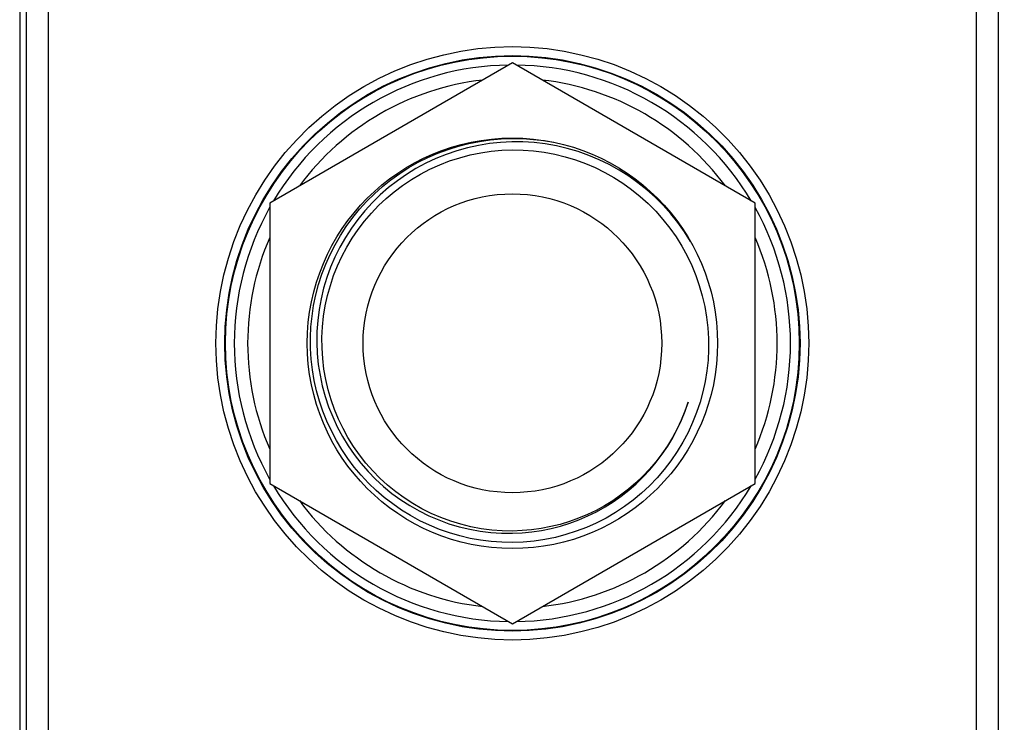
# Model space of a CAD drawing. Units: millimetres. Extents: x 65.1 to 154.5, y 118 to 188.9.
# Drawn here: x 118.8 to 141.2, y 133.9 to 149.8 of the extents above; entities that cross this region are included whole.
import ezdxf

# ---------------------------------------------------------------- set-up
doc = ezdxf.new("R2010")
doc.units = ezdxf.units.MM
doc.header["$LTSCALE"] = 16.335
doc.layers.get('0').update_dxf_attribs({"linetype": 'CONTINUOUS'})
doc.layers.add('ASSI', color=7, linetype='CONTINUOUS')
doc.layers.add('RACCORDO', color=7, linetype='CONTINUOUS')
doc.styles.get("Standard").update_dxf_attribs({"font": 'txt', "width": 0.8})
doc.dimstyles.new('DIMSTYLE_2', dxfattribs={"dimtxt": 3, "dimasz": 3, "dimexe": 0.18, "dimexo": 0.0625, "dimgap": 0.09, "dimtad": 1, "dimdsep": 46, "dimtxsty": 'STANDARD', "dimblk": '_FILLED', "dimblk1": '_FILLED', "dimblk2": '_FILLED', "dimcen": 0.09, "dimadec": 0, "dimazin": 0, "dimtfac": 1, "dimtofl": 0, "dimtmove": 0, "dimatfit": 3, "dimldrblk": '_FILLED', "dimfxl": 1, "dimtolj": 1, "dimarcsym": 0})

# ---------------------------------------------------------------- blocks, each defined once
blk = doc.blocks.new('_FILLED')
at = {"color": 0, "linetype": 'BYBLOCK'}
blk.add_solid([(0, 0), (-1, 0.3167), (-1, -0.3167)], dxfattribs=at)
blk = doc.blocks.new('*D3')
at = {"color": 7, "linetype": 'CONTINUOUS'}
for p, q in [((140.414, 167.016), (154.514, 167.016)), ((153.014, 167.016), (153.014, 142.516)), ((153.014, 118.016), (153.014, 142.516)), ((138.014, 118.016), (154.514, 118.016))]:
    blk.add_line(p, q, dxfattribs=at)
at = {"color": 7, "linetype": 'CONTINUOUS', "xscale": 3, "yscale": 3, "zscale": 3}
for p, rotation in [((153.014, 167.016), 90), ((153.014, 118.016), 270)]:
    blk.add_blockref('_FILLED', p, dxfattribs=dict(at, rotation=rotation))

msp = doc.modelspace()

# ---------------------------------------------------------------- linework, layer by layer
at = {"color": 7, "linetype": 'CONTINUOUS'}
for p, q in [((118.847, 163.538), (118.847, 121.493)), ((130.014, 148.867), (124.514, 145.691)), ((135.514, 145.691), (130.014, 148.867)), ((124.514, 145.691), (124.514, 139.34)), ((135.514, 139.34), (135.514, 145.691)), ((124.514, 139.34), (130.014, 136.165)), ((130.014, 136.165), (135.514, 139.34))]:
    msp.add_line(p, q, dxfattribs=at)
at = {"color": 253, "linetype": 'CONTINUOUS'}
for p, q in [((140.53, 157.497), (140.525, 133.016)), ((141.029, 157.457), (141.025, 133.025)), ((119.001, 129.909), (119.003, 152.006)), ((119.501, 129.882), (119.503, 152.016))]:
    msp.add_line(p, q, dxfattribs=at)
at = {"color": 7, "linetype": 'CONTINUOUS'}
for points in [[(130.014, 138.004), (129.773, 138.009), (129.532, 138.026), (129.293, 138.056), (129.056, 138.098), (128.821, 138.153), (128.589, 138.221), (128.361, 138.301), (128.138, 138.393), (127.92, 138.497), (127.707, 138.613), (127.501, 138.739), (127.302, 138.877), (127.111, 139.025), (126.928, 139.183), (126.753, 139.351), (126.587, 139.527), (126.431, 139.713), (126.285, 139.906), (126.15, 140.107), (126.025, 140.316), (125.911, 140.53), (125.809, 140.75), (125.719, 140.976), (125.641, 141.206), (125.576, 141.44), (125.523, 141.677), (125.482, 141.917), (125.455, 142.159), (125.44, 142.402), (125.438, 142.645), (125.449, 142.889), (125.473, 143.131), (125.51, 143.372), (125.56, 143.611), (125.623, 143.847), (125.697, 144.079), (125.785, 144.307), (125.884, 144.53), (125.995, 144.748), (126.117, 144.959), (126.25, 145.164), (126.395, 145.362), (126.549, 145.551), (126.714, 145.732), (126.888, 145.905), (127.071, 146.067), (127.262, 146.22), (127.461, 146.363), (127.668, 146.495), (127.881, 146.616), (128.101, 146.725), (128.326, 146.823), (128.556, 146.908), (128.791, 146.982), (129.029, 147.042), (129.27, 147.09), (129.513, 147.126), (129.758, 147.148), (130.004, 147.157), (130.25, 147.153)], [(134.051, 144.823), (133.913, 145.041), (133.764, 145.25), (133.603, 145.451), (133.431, 145.642), (133.25, 145.823), (133.059, 145.994), (132.858, 146.154), (132.65, 146.302), (132.433, 146.438), (132.21, 146.563), (131.98, 146.674), (131.744, 146.772), (131.504, 146.858), (131.259, 146.929), (131.011, 146.987), (130.76, 147.031), (130.508, 147.061), (130.254, 147.077), (130, 147.079), (129.747, 147.066), (129.494, 147.04), (129.244, 146.999), (128.997, 146.945), (128.753, 146.877), (128.514, 146.796), (128.279, 146.701), (128.051, 146.594), (127.829, 146.474), (127.614, 146.342), (127.407, 146.199), (127.209, 146.044), (127.019, 145.879), (126.84, 145.703), (126.67, 145.518), (126.511, 145.324), (126.364, 145.121), (126.228, 144.91), (126.104, 144.693), (125.993, 144.469), (125.894, 144.239), (125.808, 144.005), (125.736, 143.766), (125.677, 143.523), (125.632, 143.278), (125.601, 143.031), (125.584, 142.783), (125.58, 142.535), (125.591, 142.286), (125.615, 142.039), (125.654, 141.794), (125.705, 141.552), (125.771, 141.313), (125.849, 141.079), (125.941, 140.849), (126.045, 140.625), (126.161, 140.407), (126.29, 140.197)], [(130.25, 147.153), (130.495, 147.136), (130.74, 147.107), (130.982, 147.064)], [(130.014, 138.264), (129.779, 138.268), (129.545, 138.286), (129.31, 138.316), (129.076, 138.359), (128.844, 138.416), (128.616, 138.486), (128.392, 138.568), (128.173, 138.663), (127.961, 138.769), (127.756, 138.886), (127.559, 139.013), (127.37, 139.151), (127.187, 139.3), (127.013, 139.458), (126.848, 139.626), (126.693, 139.803), (126.548, 139.987), (126.412, 140.18), (126.288, 140.379), (126.175, 140.585), (126.073, 140.797), (125.983, 141.014), (125.905, 141.236), (125.838, 141.462), (125.784, 141.694), (125.743, 141.93), (125.715, 142.168), (125.7, 142.408), (125.698, 142.649), (125.71, 142.89), (125.735, 143.129), (125.773, 143.365), (125.824, 143.598), (125.888, 143.827), (125.963, 144.051), (126.051, 144.27), (126.151, 144.486), (126.263, 144.696), (126.386, 144.899), (126.52, 145.095), (126.664, 145.283), (126.818, 145.463), (126.982, 145.634), (127.155, 145.797), (127.337, 145.95), (127.527, 146.092), (127.725, 146.225), (127.931, 146.347), (128.145, 146.458), (128.366, 146.558), (128.592, 146.646), (128.823, 146.721), (129.059, 146.783), (129.296, 146.831), (129.535, 146.867), (129.774, 146.889), (130.014, 146.897)], [(130.014, 146.897), (130.255, 146.893), (130.496, 146.875), (130.736, 146.844), (130.974, 146.8), (131.21, 146.743), (131.442, 146.673), (131.669, 146.59), (131.89, 146.495), (132.107, 146.388), (132.317, 146.27), (132.52, 146.14), (132.717, 145.998), (132.907, 145.845), (133.089, 145.681), (133.262, 145.507), (133.426, 145.322), (133.58, 145.127), (133.723, 144.925), (133.853, 144.715), (133.972, 144.499), (134.078, 144.277), (134.171, 144.051), (134.251, 143.822), (134.319, 143.588), (134.373, 143.35), (134.415, 143.109), (134.443, 142.866), (134.458, 142.623), (134.459, 142.379), (134.448, 142.135), (134.422, 141.893), (134.384, 141.652), (134.332, 141.414), (134.268, 141.179), (134.19, 140.947), (134.1, 140.719), (133.996, 140.495), (133.879, 140.275), (133.75, 140.062), (133.609, 139.855), (133.457, 139.657), (133.294, 139.468), (133.122, 139.289), (132.94, 139.121), (132.75, 138.963), (132.553, 138.817), (132.348, 138.682), (132.136, 138.558), (131.916, 138.445), (131.691, 138.345), (131.46, 138.257), (131.226, 138.182), (130.988, 138.12), (130.748, 138.071), (130.504, 138.036), (130.26, 138.013), (130.014, 138.004)], [(130.014, 138.213), (130.235, 138.223), (130.456, 138.244), (130.674, 138.277), (130.891, 138.32), (131.105, 138.375), (131.315, 138.441), (131.522, 138.518), (131.725, 138.605), (131.923, 138.702), (132.115, 138.81), (132.301, 138.926), (132.481, 139.053), (132.655, 139.189), (132.822, 139.334), (132.981, 139.488), (133.133, 139.651), (133.276, 139.823), (133.41, 140.001), (133.534, 140.186), (133.649, 140.377), (133.752, 140.574), (133.845, 140.774), (133.927, 140.978), (133.997, 141.185)], [(133.997, 141.185), (133.925, 140.979), (133.841, 140.776), (133.747, 140.577), (133.642, 140.383), (133.526, 140.193), (133.4, 140.01), (133.265, 139.833), (133.121, 139.664), (132.969, 139.504), (132.809, 139.352), (132.642, 139.209), (132.468, 139.075), (132.288, 138.951), (132.102, 138.837), (131.911, 138.732), (131.713, 138.637), (131.511, 138.552), (131.305, 138.478), (131.095, 138.415), (130.883, 138.363), (130.668, 138.321), (130.451, 138.291), (130.233, 138.272), (130.014, 138.264)], [(126.29, 140.197), (126.43, 139.994), (126.581, 139.8), (126.742, 139.614), (126.914, 139.438), (127.095, 139.272), (127.285, 139.117), (127.483, 138.972), (127.689, 138.839), (127.902, 138.718), (128.121, 138.61), (128.346, 138.514), (128.575, 138.43), (128.809, 138.36), (129.046, 138.304), (129.286, 138.26), (129.528, 138.231), (129.771, 138.215), (130.014, 138.213)]]:
    msp.add_lwpolyline(points, dxfattribs=at)
for radius in [4.65, 3.385]:
    msp.add_circle((130.014, 142.516), radius, dxfattribs=at)
for start, end in [(96.4435, 143.5565), (36.4435, 83.5565), (156.4435, 203.5565), (336.4435, 23.5565), (216.4435, 263.5565), (276.4435, 323.5565)]:
    msp.add_arc((130.014, 142.516), 6, start, end, dxfattribs=at)
at = {"layer": 'ASSI', "color": 7, "linetype": 'CONTINUOUS'}
msp.add_line((118.847, 163.538), (118.847, 121.493), dxfattribs=at)
at = {"layer": 'ASSI', "color": 253, "linetype": 'CONTINUOUS'}
for p, q in [((140.53, 157.497), (140.525, 133.016)), ((141.029, 157.457), (141.025, 133.025)), ((119.001, 129.909), (119.003, 152.006)), ((119.501, 129.882), (119.503, 152.016))]:
    msp.add_line(p, q, dxfattribs=at)
for points in [[(130.014, 135.795), (129.619, 135.807), (129.228, 135.841), (128.842, 135.898), (128.458, 135.977), (128.079, 136.079), (127.708, 136.203), (127.346, 136.347), (126.991, 136.513), (126.648, 136.699), (126.316, 136.904), (125.996, 137.128), (125.691, 137.37), (125.4, 137.63), (125.124, 137.906), (124.865, 138.197), (124.624, 138.503), (124.4, 138.823), (124.195, 139.154), (124.011, 139.497), (123.845, 139.851), (123.701, 140.214), (123.578, 140.584), (123.477, 140.962), (123.397, 141.345), (123.341, 141.732), (123.306, 142.124), (123.295, 142.516), (123.306, 142.908), (123.341, 143.3), (123.397, 143.687), (123.477, 144.07), (123.578, 144.448), (123.701, 144.819), (123.846, 145.181), (124.011, 145.535), (124.196, 145.878), (124.4, 146.209), (124.624, 146.53), (124.866, 146.835), (125.125, 147.126), (125.401, 147.403), (125.692, 147.662), (125.997, 147.904), (126.317, 148.128), (126.649, 148.333), (126.992, 148.519), (127.346, 148.685), (127.709, 148.829), (128.08, 148.952), (128.459, 149.054), (128.842, 149.134), (129.229, 149.191), (129.619, 149.225), (130.014, 149.237)], [(130.014, 149.237), (130.409, 149.225), (130.8, 149.191), (131.186, 149.134), (131.569, 149.054), (131.948, 148.952), (132.319, 148.829), (132.682, 148.684), (133.036, 148.518), (133.38, 148.333), (133.711, 148.128), (134.031, 147.903), (134.337, 147.661), (134.627, 147.402), (134.903, 147.126), (135.162, 146.835), (135.404, 146.529), (135.628, 146.209), (135.832, 145.877), (136.017, 145.534), (136.182, 145.18), (136.327, 144.818), (136.449, 144.448), (136.551, 144.069), (136.63, 143.686), (136.687, 143.299), (136.721, 142.907), (136.733, 142.516), (136.721, 142.124), (136.687, 141.732), (136.63, 141.344), (136.551, 140.962), (136.449, 140.583), (136.326, 140.213), (136.182, 139.851), (136.017, 139.496), (135.832, 139.154), (135.627, 138.822), (135.403, 138.502), (135.162, 138.196), (134.903, 137.905), (134.627, 137.629), (134.336, 137.37), (134.031, 137.128), (133.71, 136.903), (133.379, 136.698), (133.036, 136.513), (132.681, 136.347), (132.319, 136.202), (131.948, 136.079), (131.569, 135.977), (131.185, 135.898), (130.799, 135.841), (130.409, 135.807), (130.014, 135.795)], [(130.014, 135.997), (129.632, 136.008), (129.252, 136.042), (128.876, 136.097), (128.503, 136.175), (128.136, 136.273), (127.776, 136.393), (127.424, 136.534), (127.081, 136.694), (126.748, 136.874), (126.426, 137.074), (126.116, 137.291), (125.819, 137.526), (125.537, 137.777), (125.27, 138.045), (125.018, 138.328), (124.784, 138.624), (124.567, 138.934), (124.368, 139.256), (124.189, 139.589), (124.029, 139.931), (123.889, 140.283), (123.77, 140.643), (123.671, 141.009), (123.594, 141.38), (123.539, 141.756), (123.506, 142.135), (123.495, 142.516), (123.506, 142.896), (123.539, 143.275), (123.594, 143.651), (123.671, 144.023), (123.77, 144.389), (123.889, 144.749), (124.029, 145.101), (124.189, 145.443), (124.369, 145.776), (124.567, 146.098), (124.784, 146.408), (125.019, 146.704), (125.27, 146.987), (125.537, 147.254), (125.82, 147.506), (126.116, 147.741), (126.426, 147.958), (126.748, 148.157), (127.081, 148.337), (127.424, 148.498), (127.777, 148.638), (128.137, 148.758), (128.503, 148.857), (128.876, 148.934), (129.252, 148.99), (129.632, 149.023), (130.014, 149.034)], [(130.014, 149.034), (130.395, 149.023), (130.775, 148.99), (131.152, 148.934), (131.524, 148.857), (131.891, 148.758), (132.251, 148.638), (132.604, 148.498), (132.947, 148.337), (133.28, 148.157), (133.602, 147.958), (133.912, 147.741), (134.208, 147.506), (134.491, 147.254), (134.758, 146.987), (135.009, 146.704), (135.244, 146.407), (135.461, 146.098), (135.659, 145.776), (135.839, 145.443), (135.999, 145.1), (136.139, 144.749), (136.258, 144.389), (136.356, 144.023), (136.433, 143.651), (136.489, 143.275), (136.522, 142.896), (136.533, 142.516), (136.522, 142.135), (136.489, 141.756), (136.433, 141.38), (136.356, 141.008), (136.258, 140.642), (136.139, 140.283), (135.999, 139.931), (135.839, 139.588), (135.659, 139.256), (135.46, 138.934), (135.244, 138.624), (135.009, 138.327), (134.758, 138.045), (134.49, 137.777), (134.208, 137.525), (133.912, 137.291), (133.602, 137.073), (133.28, 136.874), (132.947, 136.694), (132.603, 136.534), (132.251, 136.393), (131.891, 136.273), (131.524, 136.175), (131.152, 136.097), (130.775, 136.042), (130.395, 136.008), (130.014, 135.997)]]:
    msp.add_lwpolyline(points, dxfattribs=at)
msp.add_circle((130.014, 142.516), 6.503, dxfattribs=at)
for start, end in [(90.7893, 149.216), (30.7841, 89.2106), (150.7846, 209.2155), (330.7846, 29.2155), (210.7841, 269.2106), (270.7893, 329.216)]:
    msp.add_arc((130.014, 142.516), 6.303, start, end, dxfattribs=at)
at = {"layer": 'RACCORDO', "color": 253, "linetype": 'CONTINUOUS'}
for points in [[(130.014, 135.795), (129.619, 135.807), (129.228, 135.841), (128.842, 135.898), (128.458, 135.977), (128.079, 136.079), (127.708, 136.203), (127.346, 136.347), (126.991, 136.513), (126.648, 136.699), (126.316, 136.904), (125.996, 137.128), (125.691, 137.37), (125.4, 137.63), (125.124, 137.906), (124.865, 138.197), (124.624, 138.503), (124.4, 138.823), (124.195, 139.154), (124.011, 139.497), (123.845, 139.851), (123.701, 140.214), (123.578, 140.584), (123.477, 140.962), (123.397, 141.345), (123.341, 141.732), (123.306, 142.124), (123.295, 142.516), (123.306, 142.908), (123.341, 143.3), (123.397, 143.687), (123.477, 144.07), (123.578, 144.448), (123.701, 144.819), (123.846, 145.181), (124.011, 145.535), (124.196, 145.878), (124.4, 146.209), (124.624, 146.53), (124.866, 146.835), (125.125, 147.126), (125.401, 147.403), (125.692, 147.662), (125.997, 147.904), (126.317, 148.128), (126.649, 148.333), (126.992, 148.519), (127.346, 148.685), (127.709, 148.829), (128.08, 148.952), (128.459, 149.054), (128.842, 149.134), (129.229, 149.191), (129.619, 149.225), (130.014, 149.237)], [(130.014, 149.237), (130.409, 149.225), (130.8, 149.191), (131.186, 149.134), (131.569, 149.054), (131.948, 148.952), (132.319, 148.829), (132.682, 148.684), (133.036, 148.518), (133.38, 148.333), (133.711, 148.128), (134.031, 147.903), (134.337, 147.661), (134.627, 147.402), (134.903, 147.126), (135.162, 146.835), (135.404, 146.529), (135.628, 146.209), (135.832, 145.877), (136.017, 145.534), (136.182, 145.18), (136.327, 144.818), (136.449, 144.448), (136.551, 144.069), (136.63, 143.686), (136.687, 143.299), (136.721, 142.907), (136.733, 142.516), (136.721, 142.124), (136.687, 141.732), (136.63, 141.344), (136.551, 140.962), (136.449, 140.583), (136.326, 140.213), (136.182, 139.851), (136.017, 139.496), (135.832, 139.154), (135.627, 138.822), (135.403, 138.502), (135.162, 138.196), (134.903, 137.905), (134.627, 137.629), (134.336, 137.37), (134.031, 137.128), (133.71, 136.903), (133.379, 136.698), (133.036, 136.513), (132.681, 136.347), (132.319, 136.202), (131.948, 136.079), (131.569, 135.977), (131.185, 135.898), (130.799, 135.841), (130.409, 135.807), (130.014, 135.795)], [(130.014, 135.997), (129.632, 136.008), (129.252, 136.042), (128.876, 136.097), (128.503, 136.175), (128.136, 136.273), (127.776, 136.393), (127.424, 136.534), (127.081, 136.694), (126.748, 136.874), (126.426, 137.074), (126.116, 137.291), (125.819, 137.526), (125.537, 137.777), (125.27, 138.045), (125.018, 138.328), (124.784, 138.624), (124.567, 138.934), (124.368, 139.256), (124.189, 139.589), (124.029, 139.931), (123.889, 140.283), (123.77, 140.643), (123.671, 141.009), (123.594, 141.38), (123.539, 141.756), (123.506, 142.135), (123.495, 142.516), (123.506, 142.896), (123.539, 143.275), (123.594, 143.651), (123.671, 144.023), (123.77, 144.389), (123.889, 144.749), (124.029, 145.101), (124.189, 145.443), (124.369, 145.776), (124.567, 146.098), (124.784, 146.408), (125.019, 146.704), (125.27, 146.987), (125.537, 147.254), (125.82, 147.506), (126.116, 147.741), (126.426, 147.958), (126.748, 148.157), (127.081, 148.337), (127.424, 148.498), (127.777, 148.638), (128.137, 148.758), (128.503, 148.857), (128.876, 148.934), (129.252, 148.99), (129.632, 149.023), (130.014, 149.034)], [(130.014, 149.034), (130.395, 149.023), (130.775, 148.99), (131.152, 148.934), (131.524, 148.857), (131.891, 148.758), (132.251, 148.638), (132.604, 148.498), (132.947, 148.337), (133.28, 148.157), (133.602, 147.958), (133.912, 147.741), (134.208, 147.506), (134.491, 147.254), (134.758, 146.987), (135.009, 146.704), (135.244, 146.407), (135.461, 146.098), (135.659, 145.776), (135.839, 145.443), (135.999, 145.1), (136.139, 144.749), (136.258, 144.389), (136.356, 144.023), (136.433, 143.651), (136.489, 143.275), (136.522, 142.896), (136.533, 142.516), (136.522, 142.135), (136.489, 141.756), (136.433, 141.38), (136.356, 141.008), (136.258, 140.642), (136.139, 140.283), (135.999, 139.931), (135.839, 139.588), (135.659, 139.256), (135.46, 138.934), (135.244, 138.624), (135.009, 138.327), (134.758, 138.045), (134.49, 137.777), (134.208, 137.525), (133.912, 137.291), (133.602, 137.073), (133.28, 136.874), (132.947, 136.694), (132.603, 136.534), (132.251, 136.393), (131.891, 136.273), (131.524, 136.175), (131.152, 136.097), (130.775, 136.042), (130.395, 136.008), (130.014, 135.997)]]:
    msp.add_lwpolyline(points, dxfattribs=at)
msp.add_circle((130.014, 142.516), 6.503, dxfattribs=at)
for start, end in [(90.7893, 149.216), (30.7841, 89.2106), (150.7846, 209.2155), (330.7846, 29.2155), (210.7841, 269.2106), (270.7893, 329.216)]:
    msp.add_arc((130.014, 142.516), 6.303, start, end, dxfattribs=at)

# ---------------------------------------------------------------- dimensions: what is measured, and where the dimension line sits
at = {"color": 7, "linetype": 'CONTINUOUS'}
dim = msp.add_linear_dim(base=(153.014, 118.016), p1=(140.414, 167.016), p2=(138.014, 118.016), angle=270, dimstyle='DIMSTYLE_2', dxfattribs=at)
dim.commit()
dim.dimension.update_dxf_attribs({"geometry": '*D3', "text_midpoint": (152.264, 140.159), "dimtype": 160})

doc.saveas('drawing.dxf')
